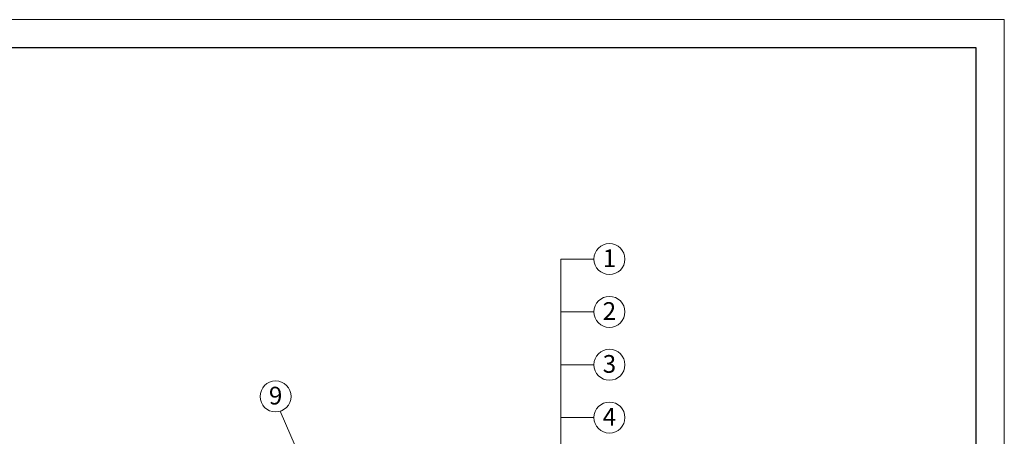
# Model space of a CAD drawing. Units: millimetres. Extents: x 2413 to 4513, y 606 to 3576.
# Drawn here: x 3114 to 4513, y 2984 to 3576 of the extents above; entities that cross this region are included whole.
import ezdxf
from ezdxf.enums import TextEntityAlignment as Align

# ---------------------------------------------------------------- set-up
doc = ezdxf.new("R2010")
doc.units = ezdxf.units.MM
doc.layers.add('Layer1', color=7, linetype='Continuous', lineweight=30)
doc.layers.add('Layer3', color=7, linetype='Continuous', lineweight=18)
doc.styles.get("Standard").update_dxf_attribs({"font": 'arial.ttf'})

msp = doc.modelspace()

# ---------------------------------------------------------------- linework, layer by layer
at = {"layer": 'Layer1', "color": 7}
msp.add_lwpolyline([(2453.2, 646.1), (4473.2, 646.1), (4473.2, 3536.1), (2453.2, 3536.1)], close=True, dxfattribs=at)
at = {"layer": 'Layer3', "color": 7}
for p, q in [((4513.2, 3576.1), (2413.2, 3576.1)), ((4513.2, 606.1), (4513.2, 3576.1)), ((3929.9, 3235.6), (3882.9, 3235.6)), ((3882.9, 2105), (3882.9, 3235.6)), ((3929.9, 3160.5), (3882.9, 3160.5)), ((3929.9, 3085.3), (3882.9, 3085.3)), ((3517.9, 2940.7), (3484.1, 3019.2)), ((3929.9, 3010.2), (3882.9, 3010.2))]:
    msp.add_line(p, q, dxfattribs=at)
for centre in [(3951.9, 3235.6), (3951.9, 3160.5), (3951.9, 3085.3), (3477.4, 3040.2), (3951.9, 3010.2)]:
    msp.add_circle(centre, 22, dxfattribs=at)

# ---------------------------------------------------------------- texts
for s, p in [('1', (3951.9, 3224.2)), ('2', (3951.9, 3149.1)), ('3', (3951.9, 3073.9)), ('9', (3477.4, 3028.8)), ('4', (3951.9, 2998.8))]:
    msp.add_text(s, height=25.2, dxfattribs=at).set_placement(p, align=Align.CENTER)

doc.saveas('drawing.dxf')
